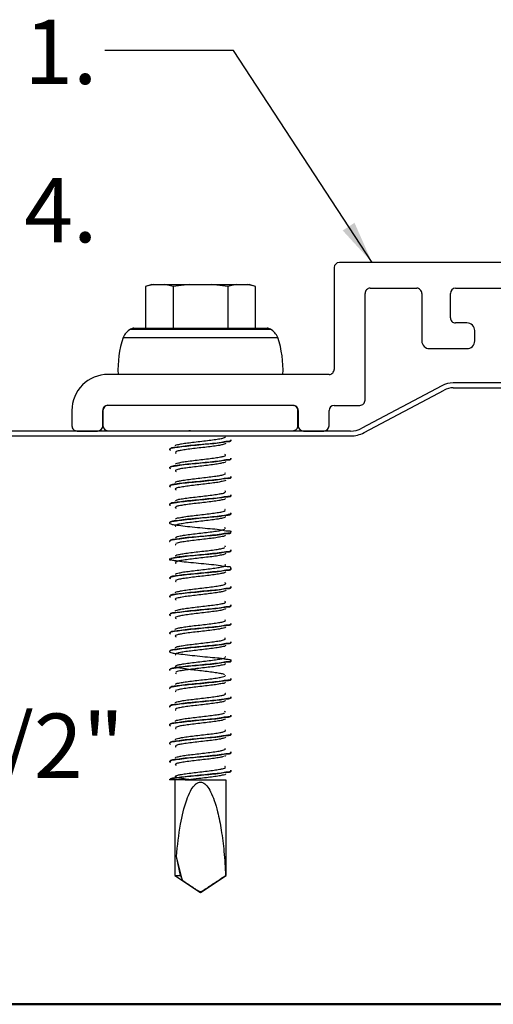
# Model space of a CAD drawing. Units: inches. Extents: x 0.6 to 16.9, y 0.6 to 11.8.
# Drawn here: x 8.1 to 9.4, y 0.6 to 3.5 of the extents above; entities that cross this region are included whole.
import ezdxf

# ---------------------------------------------------------------- set-up
doc = ezdxf.new("R2010")
doc.units = ezdxf.units.IN
doc.header["$LTSCALE"] = 1.5
doc.header["$MEASUREMENT"] = 0
doc.styles.add('SLDTEXTSTYLE0', font='TXT', dxfattribs={"width": 0.75})
doc.dimstyles.new('SLDDIMSTYLE6', dxfattribs={"dimtxt": 0.18, "dimasz": 0.125, "dimexe": 0, "dimexo": 0.0625, "dimgap": 0, "dimtad": 0, "dimtih": 1, "dimtoh": 1, "dimdec": 0, "dimrnd": 1e-09, "dimzin": 0, "dimdsep": 46, "dimtxsty": 'Standard', "dimsah": 1, "dimcen": 0.09, "dimadec": 0, "dimazin": 0, "dimtfac": 0.125, "dimtdec": 0, "dimtofl": 0, "dimtmove": 0, "dimatfit": 3, "dimfxl": 0, "dimfrac": 2, "dimtolj": 1, "dimtzin": 0, "dimarcsym": 0})

# ---------------------------------------------------------------- blocks, each defined once
blk = doc.blocks.new('SW_NOTE_0')
at = {"color": 0, "linetype": 'Continuous', "lineweight": 0, "insert": (0.2812, -0.0049), "char_height": 0.1875, "attachment_point": 1, "style": 'SLDTEXTSTYLE0'}
blk.add_mtext('Metal to Wood:1/4-14 Type 17 AB Milled Point 1-1/2" to 2-1/2"', dxfattribs=at)

msp = doc.modelspace()

# ---------------------------------------------------------------- linework, layer by layer
at = {"color": 7, "linetype": 'Continuous', "lineweight": 25}
for p, q in [((8.9792, 2.7394), (8.9792, 2.4428)), ((10.1857, 2.7543), (8.9942, 2.7544)), ((8.4468, 2.6904), (8.429, 2.6843)), ((8.4531, 2.6904), (8.429, 2.6843)), ((8.429, 2.6843), (8.429, 2.5629)), ((8.4531, 2.6904), (8.4851, 2.6904)), ((8.5091, 2.6843), (8.4851, 2.6904)), ((8.5572, 2.6904), (8.5091, 2.6843)), ((8.5091, 2.6843), (8.5091, 2.5629)), ((8.5572, 2.6904), (8.6212, 2.6904)), ((8.6693, 2.6843), (8.6212, 2.6904)), ((8.6934, 2.6903), (8.6693, 2.6843)), ((8.6693, 2.6843), (8.6693, 2.5628)), ((8.6934, 2.6903), (8.7254, 2.6903)), ((8.7495, 2.6843), (8.7254, 2.6903)), ((8.7254, 2.6903), (8.7316, 2.6903)), ((8.7495, 2.6843), (8.7316, 2.6903)), ((8.7494, 2.5628), (8.7495, 2.6843)), ((9.0842, 2.6794), (9.2198, 2.6794)), ((9.3331, 2.6794), (9.8468, 2.6794)), ((9.0692, 2.3528), (9.0692, 2.6644)), ((9.2348, 2.6644), (9.2348, 2.5257)), ((9.3181, 2.5932), (9.3181, 2.6644)), ((9.3665, 2.5782), (9.3331, 2.5782)), ((8.3635, 2.5359), (8.5892, 2.5359)), ((8.5892, 2.5359), (8.815, 2.5358)), ((9.389, 2.5257), (9.389, 2.5557)), ((9.2573, 2.5032), (9.3662, 2.5032)), ((8.9642, 2.4278), (8.3192, 2.4279)), ((9.2932, 2.3951), (9.0598, 2.2709)), ((9.8537, 2.4033), (9.3263, 2.4033)), ((9.3263, 2.3891), (9.8537, 2.3891)), ((9.0665, 2.2584), (9.2999, 2.3825)), ((8.8591, 2.3372), (8.3191, 2.3374)), ((8.3192, 2.3379), (8.8592, 2.3378)), ((8.4223, 2.3379), (8.4223, 2.3374)), ((8.756, 2.3372), (8.756, 2.3378)), ((8.9792, 2.3378), (9.0542, 2.3378)), ((8.2142, 2.3229), (8.2142, 2.2779)), ((8.3042, 2.2779), (8.3042, 2.3229)), ((8.3048, 2.3232), (8.3048, 2.2782)), ((8.8733, 2.278), (8.8733, 2.323)), ((8.8742, 2.3228), (8.8742, 2.2778)), ((8.9642, 2.2778), (8.9642, 2.3228)), ((9.0267, 2.2627), (7.6855, 2.2626)), ((7.6855, 2.2484), (9.0267, 2.2484)), ((8.2292, 2.2629), (8.2892, 2.2629)), ((8.3191, 2.2639), (8.8591, 2.2637)), ((8.4992, 2.2638), (8.4992, 2.2627)), ((8.8892, 2.2628), (8.9492, 2.2628)), ((8.6791, 2.2355), (8.6791, 2.2374)), ((8.4991, 2.2109), (8.4991, 2.2089)), ((8.6791, 2.1818), (8.6791, 2.1839)), ((8.4991, 2.1571), (8.4991, 2.1555)), ((8.662, 2.1392), (8.6611, 2.1409)), ((8.6791, 2.1283), (8.6791, 2.1305)), ((8.4991, 2.1034), (8.4991, 2.1017)), ((8.6791, 2.0749), (8.6791, 2.0769)), ((8.4991, 2.05), (8.4991, 2.0479)), ((8.6778, 2.0231), (8.6775, 2.0244)), ((8.6791, 2.0214), (8.6791, 2.0231)), ((8.4991, 1.9966), (8.4991, 1.9945)), ((8.6791, 1.9676), (8.6791, 1.9695)), ((8.4991, 1.943), (8.4991, 1.941)), ((8.6791, 1.914), (8.6791, 1.9161)), ((8.4991, 1.8893), (8.4991, 1.8875)), ((8.6791, 1.8604), (8.6791, 1.8626)), ((8.4991, 1.8356), (8.4991, 1.8339)), ((8.4991, 1.7821), (8.4991, 1.7801)), ((8.6791, 1.8069), (8.6791, 1.8091)), ((8.6791, 1.7534), (8.6791, 1.7554)), ((8.499, 1.7287), (8.499, 1.7265)), ((8.679, 1.6998), (8.679, 1.7018)), ((8.499, 1.6752), (8.499, 1.673)), ((8.679, 1.6461), (8.679, 1.6482)), ((8.499, 1.6216), (8.499, 1.6197)), ((8.679, 1.5925), (8.679, 1.5947)), ((8.499, 1.5677), (8.499, 1.5661)), ((8.6619, 1.5499), (8.6623, 1.5507)), ((8.679, 1.5391), (8.679, 1.5412)), ((8.499, 1.5141), (8.499, 1.5123)), ((8.679, 1.4857), (8.679, 1.4875)), ((8.499, 1.4608), (8.499, 1.4586)), ((8.679, 1.432), (8.679, 1.4337)), ((8.499, 1.4074), (8.499, 1.4052)), ((8.679, 1.3784), (8.679, 1.3803)), ((8.499, 1.3537), (8.499, 1.3517)), ((8.679, 1.3247), (8.679, 1.3267)), ((8.499, 1.3), (8.499, 1.2983)), ((8.679, 1.2711), (8.679, 1.2733)), ((8.4998, 1.2451), (8.499, 1.2463)), ((8.514, 1.2451), (8.5139, 0.9661)), ((8.5445, 1.2451), (8.5528, 1.2451)), ((8.5528, 1.2451), (8.5636, 1.2451)), ((8.6639, 0.9661), (8.664, 1.2451)), ((8.5312, 0.9661), (8.5189, 1.0221)), ((8.5366, 0.952), (8.5189, 1.0221)), ((8.5139, 0.9661), (8.5889, 0.9166)), ((8.5312, 0.9661), (8.5366, 0.952)), ((8.5889, 0.9166), (8.6639, 0.9661))]:
    msp.add_line(p, q, dxfattribs=at)
at = {"color": 7, "linetype": 'Continuous', "lineweight": 50}
msp.add_line((0.5906, 0.5906), (16.9418, 0.5906), dxfattribs=at)
at = {"color": 7, "linetype": 'Continuous', "lineweight": 25, "flags": 128}
for points in [[(8.4468, 2.6904), (8.4472, 2.6904), (8.4484, 2.6904), (8.4504, 2.6904), (8.4531, 2.6904)], [(8.4851, 2.6904), (8.4926, 2.6904), (8.5006, 2.6904), (8.5091, 2.6904), (8.518, 2.6904), (8.5274, 2.6904), (8.5371, 2.6904), (8.547, 2.6904), (8.5572, 2.6904)], [(8.6212, 2.6904), (8.6314, 2.6904), (8.6414, 2.6904), (8.6511, 2.6904), (8.6604, 2.6904), (8.6694, 2.6903), (8.6779, 2.6903), (8.6859, 2.6903), (8.6934, 2.6903)], [(8.3951, 2.5629), (8.3954, 2.5629), (8.4032, 2.5629), (8.4211, 2.5629), (8.448, 2.5629), (8.4825, 2.5629), (8.5228, 2.5629), (8.5667, 2.5629), (8.6117, 2.5629), (8.6556, 2.5629), (8.6959, 2.5628), (8.7304, 2.5628), (8.7573, 2.5628), (8.7752, 2.5628), (8.783, 2.5628), (8.7833, 2.5628)], [(8.5577, 1.2451), (8.5341, 1.2451), (8.515, 1.2451), (8.5023, 1.2451), (8.4998, 1.2451)], [(8.5542, 1.2451), (8.5729, 1.2451), (8.5927, 1.2451), (8.6123, 1.2451), (8.6302, 1.2451), (8.6452, 1.2451), (8.6563, 1.2451), (8.6626, 1.2451), (8.6634, 1.2451)], [(8.5139, 0.9661), (8.5139, 0.9661), (8.5146, 0.9661), (8.5162, 0.9661), (8.5187, 0.9661), (8.5221, 0.9661), (8.5263, 0.9661), (8.5312, 0.9661)], [(8.6625, 0.9661), (8.6638, 0.9661), (8.6639, 0.9661)]]:
    msp.add_lwpolyline(points, dxfattribs=at)
at = {"color": 8, "linetype": 'Continuous', "lineweight": 25, "flags": 128}
msp.add_lwpolyline([(8.3855, 2.5602), (8.3868, 2.5602), (8.3977, 2.5602), (8.419, 2.5602), (8.4494, 2.5602), (8.4873, 2.5602), (8.5308, 2.5602), (8.5774, 2.5602), (8.6246, 2.5602), (8.6699, 2.5602), (8.7109, 2.5602), (8.7453, 2.5602), (8.7713, 2.5602), (8.7875, 2.5602), (8.793, 2.5602)], dxfattribs=at)
at = {"color": 7, "linetype": 'Continuous', "lineweight": 25}
for centre, radius, start, end in [((8.9942, 2.7394), 0.015, 89.9967, 179.9891), ((9.0842, 2.6644), 0.015, 89.9941, 179.9943), ((9.2198, 2.6644), 0.015, 359.9885, 89.9946), ((9.3331, 2.6644), 0.015, 89.9949, 179.9884), ((9.3331, 2.5932), 0.015, 179.9884, 269.9888), ((8.4143, 2.512), 0.0562, 120.9134, 154.8481), ((8.3951, 2.5442), 0.0187, 89.9883, 120.9139), ((8.7833, 2.5441), 0.0188, 59.0647, 89.9879), ((8.7641, 2.512), 0.0562, 25.1291, 59.0636), ((9.3665, 2.5557), 0.0225, 359.9886, 89.9889), ((8.6568, 2.4411), 0.3083, 162.0946, 182.459), ((8.5216, 2.4412), 0.3083, 357.5183, 17.8828), ((9.2573, 2.5257), 0.0225, 179.9888, 269.9885), ((9.3665, 2.5257), 0.0225, 269.275, 359.9886), ((8.9642, 2.4428), 0.015, 269.9884, 359.989), ((8.3192, 2.3229), 0.105, 89.9886, 179.9887), ((9.3263, 2.3328), 0.0705, 90, 118.0001), ((9.3263, 2.3328), 0.0562, 89.9999, 118), ((8.3192, 2.3229), 0.015, 89.9877, 179.9898), ((8.3191, 2.3232), 0.0143, 89.9777, 179.9771), ((8.8591, 2.323), 0.0142, 359.9772, 89.9776), ((8.8592, 2.3228), 0.015, 359.9884, 89.9888), ((8.9792, 2.3228), 0.015, 89.9887, 179.9883), ((9.0542, 2.3528), 0.015, 269.9889, 359.9942), ((8.2292, 2.2779), 0.015, 179.9877, 269.9895), ((8.2892, 2.2779), 0.015, 269.9891, 359.9883), ((8.3191, 2.2782), 0.0143, 179.978, 269.9769), ((8.8591, 2.278), 0.0142, 269.9769, 359.9778), ((8.8892, 2.2778), 0.015, 179.9891, 269.9881), ((8.9492, 2.2778), 0.015, 269.9887, 359.9883), ((9.0267, 2.3332), 0.0705, 269.9999, 298.0001), ((9.0267, 2.3332), 0.0848, 270, 297.9999)]:
    msp.add_arc(centre, radius, start, end, dxfattribs=at)
for points, knots in [([(8.5164, 2.2196), (8.5163, 2.2199), (8.5153, 2.2224), (8.5259, 2.2232), (8.5349, 2.2263), (8.5525, 2.2284), (8.5717, 2.2309), (8.5931, 2.2333), (8.6141, 2.2359), (8.6326, 2.2381), (8.6482, 2.241), (8.6565, 2.242), (8.6637, 2.246), (8.661, 2.2475), (8.6599, 2.2482)], [0, 0, 0, 0, 0.006613, 0.050156, 0.130469, 0.240768, 0.373478, 0.517422, 0.658912, 0.786291, 0.887971, 0.952979, 0.979444, 1, 1, 1, 1]), ([(8.5596, 2.2638), (8.5567, 2.2635), (8.5537, 2.2632), (8.5507, 2.2627), (8.5506, 2.2627)], [0, 0, 0, 0, 0.959338, 1, 1, 1, 1]), ([(8.6779, 2.2355), (8.6778, 2.235), (8.6771, 2.2307), (8.6622, 2.2317), (8.6461, 2.2269), (8.6197, 2.2255), (8.5915, 2.2227), (8.5624, 2.2196), (8.5369, 2.217), (8.5161, 2.2138), (8.5054, 2.2135), (8.4978, 2.2088), (8.5005, 2.2075), (8.5018, 2.2068)], [0, 0, 0, 0, 0.008509, 0.068034, 0.174179, 0.315552, 0.476211, 0.63833, 0.784048, 0.8963, 0.963192, 0.981849, 1, 1, 1, 1]), ([(8.5013, 2.2123), (8.5018, 2.2126), (8.506, 2.2154), (8.519, 2.2155), (8.5393, 2.2194), (8.5658, 2.2221), (8.5951, 2.2245), (8.6229, 2.2272), (8.6492, 2.2292), (8.6628, 2.2342), (8.6791, 2.2332), (8.678, 2.237), (8.6779, 2.2374)], [0, 0, 0, 0, 0.009134, 0.084188, 0.204959, 0.358265, 0.526957, 0.691368, 0.833606, 0.938128, 0.993139, 1, 1, 1, 1]), ([(8.6622, 2.2272), (8.6623, 2.2271), (8.6636, 2.2256), (8.6546, 2.2233), (8.6472, 2.2213), (8.6305, 2.2188), (8.6118, 2.2164), (8.5904, 2.214), (8.5692, 2.2115), (8.5497, 2.2092), (8.5341, 2.2065), (8.5229, 2.2048), (8.5178, 2.2021), (8.5161, 2.2011)], [0, 0, 0, 0, 0.003824, 0.037228, 0.107719, 0.21438, 0.347836, 0.494786, 0.642093, 0.776615, 0.885122, 0.960629, 1, 1, 1, 1]), ([(8.5012, 2.1584), (8.5017, 2.1587), (8.506, 2.1615), (8.5189, 2.1623), (8.5393, 2.1662), (8.5659, 2.1682), (8.5951, 2.1707), (8.6228, 2.1738), (8.6491, 2.1761), (8.6629, 2.1804), (8.679, 2.1796), (8.678, 2.1835), (8.6779, 2.1839)], [0, 0, 0, 0, 0.00974, 0.084994, 0.205786, 0.359047, 0.526935, 0.691101, 0.833422, 0.937594, 0.99244, 1, 1, 1, 1]), ([(8.5166, 2.1658), (8.5165, 2.1661), (8.5154, 2.1683), (8.525, 2.1696), (8.5333, 2.1724), (8.5502, 2.1746), (8.5691, 2.177), (8.5904, 2.1795), (8.6117, 2.182), (8.6305, 2.1843), (8.6467, 2.1868), (8.6551, 2.1887), (8.6638, 2.1915), (8.6614, 2.1937), (8.6606, 2.1945)], [0, 0, 0, 0, 0.0060572, 0.044651, 0.1186489, 0.2249713, 0.3567337, 0.5009565, 0.6448138, 0.7754834, 0.8799622, 0.9490051, 0.9817221, 1, 1, 1, 1]), ([(8.5165, 2.2003), (8.5166, 2.1996), (8.5167, 2.1986), (8.5176, 2.1984), (8.5178, 2.1984)], [0, 0, 0, 0, 0.730386, 1, 1, 1, 1]), ([(8.6779, 2.1818), (8.6778, 2.1813), (8.6771, 2.177), (8.6621, 2.1784), (8.6461, 2.1734), (8.6198, 2.1716), (8.5915, 2.1689), (8.5624, 2.1662), (8.5369, 2.1637), (8.516, 2.1598), (8.5056, 2.1596), (8.4978, 2.1554), (8.5005, 2.1542), (8.5018, 2.1535)], [0, 0, 0, 0, 0.008485, 0.06784, 0.174015, 0.315697, 0.476892, 0.639294, 0.784918, 0.89764, 0.964517, 0.982123, 1, 1, 1, 1]), ([(8.6622, 2.1737), (8.6623, 2.1734), (8.6636, 2.1713), (8.6535, 2.1699), (8.6453, 2.1672), (8.6281, 2.165), (8.6092, 2.1625), (8.5878, 2.1601), (8.5666, 2.1576), (8.5478, 2.1553), (8.5316, 2.1527), (8.523, 2.151), (8.5146, 2.1478), (8.5172, 2.1456), (8.5182, 2.1447)], [0, 0, 0, 0, 0.005964, 0.04489, 0.119748, 0.226329, 0.358439, 0.501983, 0.644334, 0.773746, 0.878522, 0.947218, 0.978511, 1, 1, 1, 1]), ([(8.6779, 2.1283), (8.6778, 2.1277), (8.6772, 2.1233), (8.6621, 2.1248), (8.6461, 2.1201), (8.6198, 2.1181), (8.5915, 2.115), (8.5624, 2.1125), (8.5369, 2.1103), (8.5159, 2.1065), (8.5058, 2.1057), (8.4978, 2.1017), (8.5004, 2.1006), (8.5017, 2.1001)], [0, 0, 0, 0, 0.009391, 0.068701, 0.174775, 0.316298, 0.47765, 0.640366, 0.786035, 0.898673, 0.966059, 0.983492, 1, 1, 1, 1]), ([(8.5016, 2.1051), (8.502, 2.1054), (8.506, 2.1083), (8.519, 2.109), (8.5393, 2.1123), (8.5659, 2.1144), (8.5951, 2.1174), (8.6229, 2.1206), (8.6492, 2.1224), (8.663, 2.1266), (8.679, 2.1262), (8.678, 2.13), (8.6779, 2.1305)], [0, 0, 0, 0, 0.007521, 0.083222, 0.204386, 0.357551, 0.525875, 0.690671, 0.833242, 0.937277, 0.992476, 1, 1, 1, 1]), ([(8.5166, 2.1124), (8.5165, 2.1125), (8.5152, 2.1139), (8.524, 2.1164), (8.5313, 2.1183), (8.5481, 2.1208), (8.5666, 2.1231), (8.5878, 2.1256), (8.609, 2.1281), (8.6284, 2.1304), (8.6441, 2.133), (8.6554, 2.1347), (8.6606, 2.1374), (8.6624, 2.1384)], [0, 0, 0, 0, 0.0029406, 0.0350637, 0.1055485, 0.2129996, 0.3456265, 0.4915004, 0.6386349, 0.7741169, 0.8834061, 0.9601333, 1, 1, 1, 1]), ([(8.6621, 2.1199), (8.6622, 2.1196), (8.6632, 2.1171), (8.6524, 2.1163), (8.6434, 2.1132), (8.6257, 2.1112), (8.6064, 2.1086), (8.5849, 2.1062), (8.564, 2.1037), (8.5455, 2.1015), (8.53, 2.0985), (8.5216, 2.0977), (8.5141, 2.0934), (8.5171, 2.0919), (8.5184, 2.0913)], [0, 0, 0, 0, 0.006552, 0.050048, 0.130711, 0.241299, 0.37373, 0.518287, 0.658508, 0.783687, 0.884234, 0.95082, 0.977451, 1, 1, 1, 1]), ([(8.6779, 2.0749), (8.6778, 2.0743), (8.6772, 2.0699), (8.6622, 2.0708), (8.6461, 2.0666), (8.6198, 2.0649), (8.5916, 2.0616), (8.5624, 2.0587), (8.5369, 2.0566), (8.5159, 2.0531), (8.5056, 2.0524), (8.4978, 2.0479), (8.5005, 2.0467), (8.5018, 2.0462)], [0, 0, 0, 0, 0.009467, 0.069041, 0.174944, 0.316085, 0.476816, 0.639413, 0.785013, 0.897373, 0.964744, 0.983015, 1, 1, 1, 1]), ([(8.5013, 2.0516), (8.5018, 2.0519), (8.5058, 2.0551), (8.5191, 2.0551), (8.5393, 2.0587), (8.5659, 2.0611), (8.5951, 2.0641), (8.6229, 2.0669), (8.6493, 2.0686), (8.6629, 2.0731), (8.6791, 2.0727), (8.678, 2.0765), (8.6778, 2.0769)], [0, 0, 0, 0, 0.009553, 0.084976, 0.205753, 0.358843, 0.527241, 0.691957, 0.834023, 0.938028, 0.993305, 1, 1, 1, 1]), ([(8.5159, 2.0589), (8.5169, 2.0598), (8.5205, 2.0631), (8.5309, 2.0641), (8.5454, 2.067), (8.5641, 2.0692), (8.585, 2.0717), (8.6062, 2.0742), (8.626, 2.0765), (8.6423, 2.0792), (8.6543, 2.0809), (8.6601, 2.0836), (8.6622, 2.0845)], [0, 0, 0, 0, 0.02748, 0.096102, 0.199671, 0.328595, 0.473007, 0.621895, 0.758315, 0.872228, 0.955283, 1, 1, 1, 1]), ([(8.6618, 2.0855), (8.6618, 2.0861), (8.6617, 2.0871), (8.6608, 2.0873), (8.6606, 2.0873)], [0, 0, 0, 0, 0.68338, 1, 1, 1, 1]), ([(8.6616, 2.0664), (8.6616, 2.0659), (8.6619, 2.063), (8.6517, 2.0625), (8.6414, 2.0593), (8.6234, 2.0573), (8.6035, 2.0547), (8.582, 2.0523), (8.5613, 2.0498), (8.5433, 2.0477), (8.5286, 2.0445), (8.5205, 2.0439), (8.5139, 2.0393), (8.5169, 2.0382), (8.5183, 2.0377)], [0, 0, 0, 0, 0.0082, 0.053631, 0.138771, 0.25449, 0.389901, 0.533974, 0.674358, 0.796233, 0.891617, 0.953538, 0.978056, 1, 1, 1, 1]), ([(8.6778, 2.0214), (8.6778, 2.0209), (8.677, 2.0166), (8.6622, 2.0174), (8.6461, 2.0126), (8.6198, 2.0113), (8.5915, 2.0084), (8.5625, 2.0053), (8.5369, 2.0028), (8.5162, 1.9995), (8.5052, 1.999), (8.4975, 1.9942), (8.5068, 1.9898), (8.5178, 1.9892), (8.5397, 1.9858), (8.5657, 1.9832), (8.595, 1.9803), (8.6228, 1.9776), (8.6492, 1.9759), (8.6628, 1.9711), (8.6791, 1.9718), (8.6779, 1.968), (8.6778, 1.9676)], [0, 0, 0, 0, 0.004267, 0.034573, 0.088583, 0.160455, 0.242189, 0.324698, 0.398906, 0.456097, 0.490253, 0.499707, 0.511693, 0.548798, 0.608342, 0.683848, 0.766937, 0.848117, 0.918187, 0.969559, 0.996798, 1, 1, 1, 1]), ([(8.5014, 1.9982), (8.5018, 1.9984), (8.506, 2.0013), (8.519, 2.0014), (8.5393, 2.0053), (8.5659, 2.0078), (8.5949, 2.0104), (8.6234, 2.0128), (8.6478, 2.0157), (8.6658, 2.0182), (8.675, 2.021), (8.6781, 2.0219)], [0, 0, 0, 0, 0.008471, 0.084277, 0.206077, 0.360578, 0.53052, 0.696242, 0.839526, 0.944702, 1, 1, 1, 1]), ([(8.6617, 2.013), (8.6614, 2.0124), (8.6602, 2.0093), (8.651, 2.0086), (8.6392, 2.0054), (8.6212, 2.0035), (8.6009, 2.0009), (8.5794, 1.9985), (8.5587, 1.9959), (8.5411, 1.9939), (8.5273, 1.9906), (8.5197, 1.9901), (8.5145, 1.9855), (8.5167, 1.9848), (8.5176, 1.9845)], [0, 0, 0, 0, 0.013154, 0.063703, 0.15095, 0.27039, 0.409662, 0.555857, 0.696043, 0.816821, 0.907555, 0.963836, 0.985418, 1, 1, 1, 1]), ([(8.5159, 2.0053), (8.5167, 2.0061), (8.5196, 2.0093), (8.5295, 2.0101), (8.5431, 2.0131), (8.5614, 2.0153), (8.5821, 2.0178), (8.6034, 2.0203), (8.6235, 2.0227), (8.6405, 2.0253), (8.6531, 2.027), (8.6593, 2.0297), (8.6614, 2.0306)], [0, 0, 0, 0, 0.022327, 0.086382, 0.185067, 0.311149, 0.456358, 0.605384, 0.745446, 0.865107, 0.953093, 1, 1, 1, 1]), ([(8.6614, 2.0319), (8.6615, 2.0324), (8.6617, 2.0334), (8.6607, 2.0336), (8.6602, 2.0337)], [0, 0, 0, 0, 0.496175, 1, 1, 1, 1]), ([(8.6775, 1.9663), (8.6775, 1.9663), (8.6766, 1.9626), (8.6619, 1.9645), (8.6462, 1.9589), (8.6197, 1.9574), (8.5915, 1.9547), (8.5623, 1.952), (8.5369, 1.9492), (8.5159, 1.9457), (8.5057, 1.9454), (8.4979, 1.9412), (8.5001, 1.9401), (8.501, 1.9396)], [0, 0, 0, 0, 0.000957, 0.061093, 0.168569, 0.312068, 0.474929, 0.639197, 0.786649, 0.900714, 0.968449, 0.986824, 1, 1, 1, 1]), ([(8.5014, 1.9444), (8.5018, 1.9447), (8.506, 1.9474), (8.5189, 1.948), (8.5393, 1.9519), (8.5659, 1.954), (8.5951, 1.9564), (8.6228, 1.9595), (8.6491, 1.9618), (8.6629, 1.9661), (8.679, 1.9651), (8.678, 1.969), (8.6778, 1.9695)], [0, 0, 0, 0, 0.008427, 0.083794, 0.204783, 0.358271, 0.526472, 0.690885, 0.833361, 0.937665, 0.992325, 1, 1, 1, 1]), ([(8.5162, 1.9516), (8.5167, 1.9524), (8.5189, 1.9555), (8.5282, 1.9562), (8.5409, 1.9593), (8.5589, 1.9614), (8.5794, 1.964), (8.6009, 1.9664), (8.6213, 1.9688), (8.6386, 1.9713), (8.6516, 1.9733), (8.6582, 1.9758), (8.6606, 1.9767)], [0, 0, 0, 0, 0.017392, 0.075628, 0.169493, 0.294381, 0.439279, 0.590355, 0.734253, 0.857651, 0.947779, 1, 1, 1, 1]), ([(8.6622, 1.9595), (8.6617, 1.9587), (8.6593, 1.9556), (8.6499, 1.9547), (8.6369, 1.9516), (8.6189, 1.9495), (8.5983, 1.947), (8.5767, 1.9445), (8.5563, 1.9421), (8.539, 1.9396), (8.5261, 1.9377), (8.5196, 1.9352), (8.5172, 1.9343)], [0, 0, 0, 0, 0.019147, 0.078229, 0.172688, 0.297823, 0.442698, 0.59353, 0.736775, 0.858907, 0.947986, 1, 1, 1, 1]), ([(8.6615, 1.9786), (8.6616, 1.9788), (8.6622, 1.9798), (8.6608, 1.9801), (8.6597, 1.9804)], [0, 0, 0, 0, 0.254413, 1, 1, 1, 1]), ([(8.5164, 1.9325), (8.5162, 1.9322), (8.5156, 1.9314), (8.5167, 1.9312), (8.5173, 1.931)], [0, 0, 0, 0, 0.370628, 1, 1, 1, 1]), ([(8.6621, 1.925), (8.6622, 1.9251), (8.663, 1.9259), (8.6615, 1.9263), (8.6602, 1.9266)], [0, 0, 0, 0, 0.1749246, 1, 1, 1, 1]), ([(8.6778, 1.914), (8.6777, 1.9135), (8.677, 1.9092), (8.662, 1.9108), (8.646, 1.9056), (8.6197, 1.9037), (8.5914, 1.901), (8.5623, 1.8985), (8.5368, 1.8959), (8.5159, 1.892), (8.5057, 1.8917), (8.4978, 1.8876), (8.5002, 1.8864), (8.5014, 1.8859)], [0, 0, 0, 0, 0.008381, 0.067862, 0.174349, 0.31647, 0.478183, 0.640976, 0.786933, 0.899996, 0.967143, 0.984848, 1, 1, 1, 1]), ([(8.5027, 1.8916), (8.5071, 1.8927), (8.5185, 1.8956), (8.5394, 1.8979), (8.5658, 1.9003), (8.595, 1.9029), (8.6228, 1.9063), (8.6491, 1.9082), (8.663, 1.9122), (8.679, 1.9117), (8.6779, 1.9156), (8.6778, 1.9161)], [0, 0, 0, 0, 0.0761042, 0.1981477, 0.3525672, 0.5221049, 0.6879294, 0.8316927, 0.9364221, 0.9919838, 1, 1, 1, 1]), ([(8.5166, 1.898), (8.5168, 1.8986), (8.5179, 1.9017), (8.5271, 1.9023), (8.5388, 1.9055), (8.5565, 1.9075), (8.5767, 1.9101), (8.5983, 1.9125), (8.6188, 1.9149), (8.6366, 1.9174), (8.6502, 1.9195), (8.6574, 1.9219), (8.6602, 1.9228)], [0, 0, 0, 0, 0.0129513, 0.0653009, 0.1549319, 0.2778252, 0.4219559, 0.5737266, 0.7195189, 0.845469, 0.9405442, 1, 1, 1, 1]), ([(8.6627, 1.9059), (8.6618, 1.905), (8.6585, 1.9019), (8.6487, 1.9008), (8.6348, 1.8978), (8.6164, 1.8956), (8.5956, 1.8931), (8.5741, 1.8906), (8.554, 1.8883), (8.5371, 1.8857), (8.5247, 1.8839), (8.5187, 1.8813), (8.5166, 1.8803)], [0, 0, 0, 0, 0.025291, 0.089775, 0.188542, 0.31553, 0.460743, 0.609925, 0.750326, 0.869235, 0.954282, 1, 1, 1, 1]), ([(8.6775, 1.8642), (8.6775, 1.8642), (8.6768, 1.8679), (8.6617, 1.8658), (8.6461, 1.871), (8.6196, 1.8729), (8.5914, 1.876), (8.5622, 1.8786), (8.5368, 1.8809), (8.5157, 1.8846), (8.5059, 1.8853), (8.4979, 1.8892), (8.5002, 1.8902), (8.5012, 1.8906)], [0, 0, 0, 0, 0.000875, 0.061017, 0.168489, 0.311805, 0.475211, 0.639803, 0.787178, 0.901092, 0.968997, 0.986479, 1, 1, 1, 1]), ([(8.5166, 1.879), (8.5165, 1.8785), (8.5162, 1.8775), (8.5173, 1.8773), (8.5179, 1.8772)], [0, 0, 0, 0, 0.457469, 1, 1, 1, 1]), ([(8.5168, 1.8446), (8.5168, 1.845), (8.5167, 1.8478), (8.5263, 1.8484), (8.5366, 1.8516), (8.5543, 1.8536), (8.5741, 1.8562), (8.5956, 1.8586), (8.6164, 1.8611), (8.6343, 1.8633), (8.6493, 1.8664), (8.657, 1.8673), (8.664, 1.8714), (8.6615, 1.8725), (8.6604, 1.8729)], [0, 0, 0, 0, 0.008438, 0.053002, 0.135821, 0.251551, 0.388159, 0.533281, 0.67452, 0.798001, 0.894021, 0.956731, 0.982777, 1, 1, 1, 1]), ([(8.6778, 1.8604), (8.6777, 1.8598), (8.6771, 1.8554), (8.662, 1.8571), (8.646, 1.8523), (8.6197, 1.8502), (8.5914, 1.8472), (8.5622, 1.8448), (8.5368, 1.8426), (8.5158, 1.8386), (8.5058, 1.8379), (8.4978, 1.834), (8.5002, 1.8329), (8.5013, 1.8324)], [0, 0, 0, 0, 0.009201, 0.068646, 0.175017, 0.316871, 0.478722, 0.641587, 0.78744, 0.90034, 0.967902, 0.985272, 1, 1, 1, 1]), ([(8.5015, 1.8373), (8.5019, 1.8376), (8.5059, 1.8405), (8.519, 1.8412), (8.5393, 1.8444), (8.5659, 1.8465), (8.595, 1.8495), (8.6228, 1.8528), (8.6491, 1.8545), (8.663, 1.8585), (8.679, 1.8582), (8.6779, 1.8621), (8.6778, 1.8626)], [0, 0, 0, 0, 0.00794, 0.0835446, 0.2045813, 0.3576131, 0.5257976, 0.6905589, 0.8329926, 0.9368983, 0.9923046, 1, 1, 1, 1]), ([(8.6629, 1.8521), (8.6629, 1.8521), (8.6641, 1.8512), (8.6551, 1.848), (8.6486, 1.8469), (8.632, 1.844), (8.6139, 1.8417), (8.5929, 1.8393), (8.5718, 1.8368), (8.5519, 1.8344), (8.5354, 1.8317), (8.5234, 1.8302), (8.5179, 1.8274), (8.5161, 1.8265)], [0, 0, 0, 0, 0.000274, 0.030019, 0.100397, 0.204566, 0.333335, 0.477104, 0.623838, 0.761116, 0.876891, 0.959295, 1, 1, 1, 1]), ([(8.5166, 1.791), (8.5165, 1.7914), (8.5154, 1.7937), (8.5257, 1.7949), (8.5346, 1.7976), (8.5524, 1.7998), (8.5717, 1.8023), (8.593, 1.8048), (8.6138, 1.8072), (8.6321, 1.8095), (8.6478, 1.8124), (8.6561, 1.8135), (8.6643, 1.8174), (8.6613, 1.819), (8.66, 1.8197)], [0, 0, 0, 0, 0.0063728, 0.0460171, 0.126185, 0.238729, 0.3721536, 0.5147872, 0.6545708, 0.7797713, 0.8810343, 0.9494195, 0.9782917, 1, 1, 1, 1]), ([(8.5165, 1.8255), (8.5165, 1.8249), (8.5167, 1.8239), (8.5175, 1.8237), (8.5178, 1.8236)], [0, 0, 0, 0, 0.697351, 1, 1, 1, 1]), ([(8.6778, 1.8069), (8.6777, 1.8063), (8.6771, 1.8019), (8.662, 1.8031), (8.6459, 1.7988), (8.6197, 1.7969), (8.5915, 1.7936), (8.5623, 1.791), (8.5368, 1.789), (8.5157, 1.7854), (8.5058, 1.7844), (8.4978, 1.7802), (8.5003, 1.7792), (8.5014, 1.7787)], [0, 0, 0, 0, 0.009393, 0.069052, 0.175294, 0.316951, 0.478299, 0.641456, 0.787131, 0.899734, 0.967452, 0.985295, 1, 1, 1, 1]), ([(8.5015, 1.7839), (8.5019, 1.7842), (8.5059, 1.7872), (8.5191, 1.7873), (8.5393, 1.7906), (8.5659, 1.793), (8.595, 1.7963), (8.6228, 1.7991), (8.6492, 1.8006), (8.6629, 1.805), (8.679, 1.8048), (8.6779, 1.8086), (8.6778, 1.8091)], [0, 0, 0, 0, 0.007502, 0.083101, 0.203933, 0.357137, 0.525656, 0.690875, 0.833099, 0.937327, 0.993036, 1, 1, 1, 1]), ([(8.6623, 1.7985), (8.6625, 1.7984), (8.6638, 1.7971), (8.6544, 1.7945), (8.6471, 1.7928), (8.6299, 1.7902), (8.6113, 1.7879), (8.5902, 1.7854), (8.569, 1.783), (8.55, 1.7804), (8.533, 1.7782), (8.524, 1.7756), (8.514, 1.7739), (8.5165, 1.7703), (8.5176, 1.77), (8.5177, 1.7699)], [0, 0, 0, 0, 0.002805, 0.03464, 0.107054, 0.213104, 0.342197, 0.483484, 0.625418, 0.755551, 0.863856, 0.940657, 0.977615, 0.998453, 1, 1, 1, 1]), ([(8.6778, 1.7534), (8.6777, 1.7528), (8.6771, 1.7484), (8.6621, 1.7494), (8.6459, 1.745), (8.6196, 1.7434), (8.5914, 1.7403), (8.5623, 1.7372), (8.5368, 1.7352), (8.5159, 1.7318), (8.5053, 1.7312), (8.4976, 1.7264), (8.5005, 1.7252), (8.502, 1.7246)], [0, 0, 0, 0, 0.00897, 0.0684725, 0.1744202, 0.3154444, 0.4759471, 0.6381335, 0.7835527, 0.8955097, 0.9626761, 0.9813318, 1, 1, 1, 1]), ([(8.501, 1.7301), (8.5016, 1.7304), (8.5057, 1.7335), (8.519, 1.7334), (8.5392, 1.7371), (8.5658, 1.7398), (8.5949, 1.7426), (8.6228, 1.7452), (8.6491, 1.747), (8.6627, 1.7519), (8.679, 1.7512), (8.6779, 1.755), (8.6778, 1.7554)], [0, 0, 0, 0, 0.010796, 0.08573, 0.206214, 0.359011, 0.527468, 0.691708, 0.833659, 0.937881, 0.993174, 1, 1, 1, 1]), ([(8.5162, 1.7376), (8.516, 1.7377), (8.5146, 1.7394), (8.525, 1.7413), (8.5328, 1.7436), (8.5503, 1.746), (8.569, 1.7485), (8.5902, 1.7509), (8.6112, 1.7534), (8.63, 1.7557), (8.6465, 1.7584), (8.655, 1.7599), (8.6639, 1.7631), (8.6614, 1.7651), (8.6604, 1.7658)], [0, 0, 0, 0, 0.004241, 0.041171, 0.118136, 0.226752, 0.357259, 0.499541, 0.641157, 0.770544, 0.876812, 0.949332, 0.981188, 1, 1, 1, 1]), ([(8.6574, 1.7418), (8.6536, 1.7408), (8.6444, 1.7386), (8.6282, 1.7365), (8.6087, 1.7339), (8.5875, 1.7315), (8.5664, 1.7291), (8.5478, 1.7267), (8.5316, 1.7242), (8.5231, 1.722), (8.5136, 1.7196), (8.5168, 1.7164), (8.518, 1.716), (8.5181, 1.716)], [0, 0, 0, 0, 0.078257, 0.192054, 0.329264, 0.477595, 0.624699, 0.756932, 0.863867, 0.938155, 0.973889, 0.997976, 1, 1, 1, 1]), ([(8.6619, 1.745), (8.6621, 1.7448), (8.6629, 1.7436), (8.6611, 1.7432), (8.6597, 1.743)], [0, 0, 0, 0, 0.219089, 1, 1, 1, 1]), ([(8.6778, 1.6998), (8.6777, 1.6992), (8.677, 1.6949), (8.6621, 1.696), (8.646, 1.6912), (8.6196, 1.6897), (8.5914, 1.6868), (8.5623, 1.6838), (8.5368, 1.6814), (8.516, 1.6781), (8.5053, 1.6777), (8.4977, 1.6729), (8.5004, 1.6717), (8.5018, 1.6711)], [0, 0, 0, 0, 0.0085991, 0.068078, 0.1741728, 0.3155118, 0.4762319, 0.6384475, 0.7841358, 0.8963135, 0.9633488, 0.9820577, 1, 1, 1, 1]), ([(8.5016, 1.6768), (8.5019, 1.677), (8.5061, 1.6796), (8.5189, 1.6798), (8.5392, 1.6838), (8.5658, 1.6864), (8.595, 1.6888), (8.6228, 1.6916), (8.6491, 1.6937), (8.6627, 1.6985), (8.679, 1.6976), (8.6779, 1.7014), (8.6778, 1.7018)], [0, 0, 0, 0, 0.006849, 0.082116, 0.203152, 0.356849, 0.525716, 0.690495, 0.833064, 0.937743, 0.992849, 1, 1, 1, 1]), ([(8.5159, 1.6838), (8.5158, 1.6839), (8.5143, 1.6853), (8.5241, 1.6877), (8.5313, 1.6897), (8.5481, 1.6922), (8.5664, 1.6946), (8.5875, 1.697), (8.6086, 1.6995), (8.6282, 1.7018), (8.6441, 1.7045), (8.6555, 1.706), (8.6605, 1.7089), (8.6621, 1.7098)], [0, 0, 0, 0, 0.003454, 0.03872, 0.111913, 0.217247, 0.347512, 0.492388, 0.638422, 0.773525, 0.88566, 0.962877, 1, 1, 1, 1]), ([(8.6617, 1.7106), (8.6616, 1.7113), (8.6614, 1.7122), (8.6607, 1.7124), (8.6607, 1.7124)], [0, 0, 0, 0, 0.947017, 1, 1, 1, 1]), ([(8.6618, 1.6915), (8.6619, 1.6911), (8.6625, 1.6885), (8.6528, 1.6877), (8.6433, 1.6846), (8.6257, 1.6826), (8.6061, 1.68), (8.5847, 1.6776), (8.5637, 1.6751), (8.5455, 1.6729), (8.53, 1.6701), (8.522, 1.6687), (8.5138, 1.6651), (8.5167, 1.6634), (8.5179, 1.6627)], [0, 0, 0, 0, 0.007259, 0.048781, 0.127662, 0.240611, 0.374997, 0.518647, 0.65941, 0.784732, 0.883105, 0.948839, 0.978587, 1, 1, 1, 1]), ([(8.6778, 1.6461), (8.6777, 1.6456), (8.677, 1.6413), (8.6621, 1.6425), (8.646, 1.6376), (8.6196, 1.636), (8.5914, 1.6333), (8.5623, 1.6304), (8.5367, 1.6278), (8.5161, 1.6243), (8.5051, 1.6241), (8.4974, 1.6194), (8.5067, 1.6148), (8.5177, 1.6141), (8.5397, 1.611), (8.5656, 1.6085), (8.5949, 1.6053), (8.6227, 1.6024), (8.6491, 1.6009), (8.6629, 1.5966), (8.6789, 1.5968), (8.6779, 1.593), (8.6777, 1.5925)], [0, 0, 0, 0, 0.004287, 0.034495, 0.088454, 0.160424, 0.242211, 0.324712, 0.398776, 0.45598, 0.489939, 0.499228, 0.511425, 0.548627, 0.608087, 0.68349, 0.766439, 0.847765, 0.917785, 0.969097, 0.996531, 1, 1, 1, 1]), ([(8.5009, 1.6227), (8.5015, 1.6231), (8.5059, 1.6258), (8.5188, 1.6265), (8.5392, 1.6304), (8.5658, 1.6326), (8.595, 1.6351), (8.6228, 1.6382), (8.6491, 1.6404), (8.6628, 1.6447), (8.6789, 1.644), (8.6779, 1.6478), (8.6778, 1.6482)], [0, 0, 0, 0, 0.0108985, 0.0859979, 0.2066035, 0.3597597, 0.5276246, 0.691695, 0.8337767, 0.9377963, 0.9925574, 1, 1, 1, 1]), ([(8.5157, 1.6302), (8.5157, 1.6302), (8.5144, 1.6312), (8.5232, 1.6342), (8.5296, 1.6356), (8.5459, 1.6384), (8.5637, 1.6406), (8.5848, 1.6431), (8.606, 1.6456), (8.6259, 1.6479), (8.6423, 1.6506), (8.6543, 1.6523), (8.6599, 1.655), (8.6618, 1.6559)], [0, 0, 0, 0, 0.000835, 0.031469, 0.099126, 0.200345, 0.329257, 0.474076, 0.621864, 0.760091, 0.876201, 0.957287, 1, 1, 1, 1]), ([(8.6619, 1.638), (8.6618, 1.6374), (8.6614, 1.6344), (8.652, 1.634), (8.6411, 1.6307), (8.6235, 1.6288), (8.6035, 1.6262), (8.5821, 1.6238), (8.5613, 1.6213), (8.5431, 1.6188), (8.529, 1.6168), (8.5214, 1.6144), (8.5185, 1.6135)], [0, 0, 0, 0, 0.010296, 0.059788, 0.146821, 0.267982, 0.410852, 0.562003, 0.708791, 0.838592, 0.937755, 1, 1, 1, 1]), ([(8.6616, 1.6571), (8.6616, 1.6576), (8.6617, 1.6586), (8.6607, 1.6588), (8.6602, 1.6589)], [0, 0, 0, 0, 0.524387, 1, 1, 1, 1]), ([(8.5159, 1.611), (8.5159, 1.611), (8.5152, 1.6104), (8.5165, 1.6099), (8.5177, 1.6095)], [0, 0, 0, 0, 0.07465, 1, 1, 1, 1]), ([(8.6774, 1.5911), (8.6774, 1.591), (8.6767, 1.5874), (8.6617, 1.5895), (8.6461, 1.5841), (8.6196, 1.5823), (8.5914, 1.5794), (8.5622, 1.5769), (8.5368, 1.5745), (8.5157, 1.5706), (8.5057, 1.5702), (8.4978, 1.5662), (8.5001, 1.5651), (8.5012, 1.5646)], [0, 0, 0, 0, 0.0007729, 0.0606912, 0.168016, 0.3112547, 0.4744458, 0.6388189, 0.7861412, 0.9001302, 0.9679876, 0.9856359, 1, 1, 1, 1]), ([(8.5014, 1.5692), (8.5018, 1.5695), (8.506, 1.5723), (8.5188, 1.5732), (8.5392, 1.5769), (8.5658, 1.5788), (8.595, 1.5815), (8.6227, 1.5847), (8.649, 1.5868), (8.6628, 1.591), (8.6789, 1.5904), (8.6779, 1.5943), (8.6778, 1.5947)], [0, 0, 0, 0, 0.0082319, 0.0837092, 0.2047794, 0.3580262, 0.5262424, 0.6907364, 0.8332834, 0.9374099, 0.9924152, 1, 1, 1, 1]), ([(8.6595, 1.5519), (8.6585, 1.5524), (8.6539, 1.5546), (8.6432, 1.556), (8.6273, 1.5587), (8.6079, 1.561), (8.5869, 1.5635), (8.5659, 1.566), (8.5471, 1.5683), (8.5311, 1.5711), (8.5224, 1.5724), (8.5143, 1.5761), (8.5208, 1.5806), (8.5289, 1.5816), (8.5433, 1.5846), (8.5613, 1.5867), (8.5821, 1.5893), (8.6034, 1.5917), (8.6236, 1.5941), (8.6405, 1.5966), (8.653, 1.5986), (8.6592, 1.6011), (8.6614, 1.602)], [0, 0, 0, 0, 0.010834, 0.0517, 0.108215, 0.175948, 0.249928, 0.323614, 0.390779, 0.445271, 0.481119, 0.496104, 0.508951, 0.539847, 0.589069, 0.653473, 0.726271, 0.80123, 0.872112, 0.932266, 0.975458, 1, 1, 1, 1]), ([(8.6621, 1.5843), (8.6618, 1.5837), (8.6604, 1.5805), (8.6509, 1.5802), (8.6389, 1.5769), (8.621, 1.5748), (8.6008, 1.5723), (8.5793, 1.5698), (8.5588, 1.5675), (8.541, 1.5649), (8.5273, 1.563), (8.5202, 1.5605), (8.5175, 1.5596)], [0, 0, 0, 0, 0.013205, 0.069052, 0.161, 0.283003, 0.427218, 0.577259, 0.720728, 0.846432, 0.943266, 1, 1, 1, 1]), ([(8.6617, 1.6035), (8.6619, 1.6039), (8.6622, 1.6046), (8.6615, 1.6048), (8.6612, 1.6049)], [0, 0, 0, 0, 0.566039, 1, 1, 1, 1]), ([(8.5164, 1.5576), (8.5162, 1.5574), (8.5155, 1.5565), (8.5169, 1.5561), (8.518, 1.5559)], [0, 0, 0, 0, 0.247635, 1, 1, 1, 1]), ([(8.6777, 1.5391), (8.6777, 1.5385), (8.6771, 1.534), (8.662, 1.5354), (8.646, 1.531), (8.6197, 1.529), (8.5915, 1.5257), (8.5623, 1.5231), (8.5368, 1.521), (8.5156, 1.5173), (8.5058, 1.5165), (8.4978, 1.5124), (8.5001, 1.5114), (8.501, 1.511)], [0, 0, 0, 0, 0.009689, 0.069258, 0.175527, 0.317347, 0.479035, 0.64238, 0.788482, 0.90141, 0.969096, 0.986934, 1, 1, 1, 1]), ([(8.5016, 1.516), (8.5019, 1.5162), (8.5059, 1.5192), (8.519, 1.5196), (8.5392, 1.5231), (8.5658, 1.5253), (8.595, 1.5283), (8.6228, 1.5313), (8.6491, 1.5331), (8.6629, 1.5372), (8.679, 1.5369), (8.6779, 1.5408), (8.6777, 1.5412)], [0, 0, 0, 0, 0.006942, 0.082688, 0.203834, 0.357214, 0.52578, 0.690789, 0.833266, 0.937341, 0.992687, 1, 1, 1, 1]), ([(8.5166, 1.5232), (8.5169, 1.5239), (8.5186, 1.5271), (8.5282, 1.5276), (8.5408, 1.5308), (8.559, 1.5328), (8.5793, 1.5354), (8.6007, 1.5378), (8.621, 1.5402), (8.6384, 1.5428), (8.6515, 1.5448), (8.6584, 1.5472), (8.661, 1.5481)], [0, 0, 0, 0, 0.0148214, 0.0714929, 0.1681903, 0.2936811, 0.436895, 0.5866747, 0.730657, 0.852477, 0.944276, 1, 1, 1, 1]), ([(8.662, 1.5307), (8.6616, 1.53), (8.6597, 1.5266), (8.6497, 1.5263), (8.6367, 1.523), (8.6184, 1.521), (8.5979, 1.5184), (8.5765, 1.516), (8.5562, 1.5136), (8.539, 1.511), (8.5259, 1.5091), (8.5191, 1.5066), (8.5166, 1.5057)], [0, 0, 0, 0, 0.016226, 0.076619, 0.17433, 0.299868, 0.443311, 0.593336, 0.733834, 0.854539, 0.946163, 1, 1, 1, 1]), ([(8.5162, 1.5041), (8.516, 1.5037), (8.5156, 1.5027), (8.5168, 1.5025), (8.5175, 1.5024)], [0, 0, 0, 0, 0.3764787, 1, 1, 1, 1]), ([(8.5164, 1.4696), (8.5165, 1.4702), (8.5171, 1.4734), (8.5272, 1.4735), (8.5386, 1.477), (8.5565, 1.4789), (8.5765, 1.4815), (8.5978, 1.4839), (8.6184, 1.4865), (8.6363, 1.4884), (8.6502, 1.492), (8.6586, 1.4919), (8.6632, 1.4969), (8.661, 1.4976), (8.6601, 1.4979)], [0, 0, 0, 0, 0.010263, 0.062457, 0.151343, 0.268457, 0.404767, 0.550298, 0.689449, 0.811229, 0.905986, 0.964496, 0.984555, 1, 1, 1, 1]), ([(8.6777, 1.4857), (8.6777, 1.4851), (8.677, 1.4807), (8.6621, 1.4814), (8.6459, 1.4773), (8.6196, 1.4757), (8.5914, 1.4725), (8.5623, 1.4693), (8.5368, 1.4673), (8.5158, 1.4639), (8.5056, 1.4633), (8.4978, 1.4587), (8.5001, 1.4577), (8.5011, 1.4572)], [0, 0, 0, 0, 0.009204, 0.06907, 0.175481, 0.316994, 0.478143, 0.641096, 0.787324, 0.899973, 0.967528, 0.986207, 1, 1, 1, 1]), ([(8.5009, 1.4621), (8.5014, 1.4625), (8.5056, 1.4657), (8.5189, 1.4658), (8.5392, 1.4694), (8.5658, 1.4719), (8.595, 1.4748), (8.6228, 1.4775), (8.6492, 1.4791), (8.6627, 1.4839), (8.679, 1.4834), (8.6779, 1.4871), (8.6777, 1.4875)], [0, 0, 0, 0, 0.011626, 0.0867699, 0.2073251, 0.360161, 0.5283433, 0.6926096, 0.8343615, 0.9382946, 0.9934965, 1, 1, 1, 1]), ([(8.6619, 1.4771), (8.6612, 1.4763), (8.6584, 1.4731), (8.6485, 1.4722), (8.6347, 1.4692), (8.616, 1.4671), (8.5951, 1.4645), (8.5737, 1.4621), (8.5538, 1.4597), (8.5371, 1.4571), (8.5247, 1.4552), (8.5185, 1.4527), (8.5162, 1.4518)], [0, 0, 0, 0, 0.021432, 0.083331, 0.184688, 0.314542, 0.460347, 0.609464, 0.748568, 0.864753, 0.950657, 1, 1, 1, 1]), ([(8.5161, 1.4504), (8.516, 1.4499), (8.5157, 1.449), (8.5167, 1.4488), (8.5171, 1.4488)], [0, 0, 0, 0, 0.503514, 1, 1, 1, 1]), ([(8.5163, 1.4159), (8.5163, 1.4164), (8.5163, 1.4194), (8.5263, 1.4197), (8.5366, 1.4231), (8.5541, 1.425), (8.5737, 1.4276), (8.5951, 1.43), (8.6159, 1.4325), (8.6344, 1.435), (8.6488, 1.437), (8.6565, 1.4394), (8.6594, 1.4403)], [0, 0, 0, 0, 0.009094, 0.059057, 0.146112, 0.263839, 0.404728, 0.555716, 0.70333, 0.834775, 0.937358, 1, 1, 1, 1]), ([(8.6617, 1.4427), (8.6618, 1.4427), (8.6625, 1.4435), (8.661, 1.444), (8.6597, 1.4445)], [0, 0, 0, 0, 0.114538, 1, 1, 1, 1]), ([(8.6777, 1.432), (8.6776, 1.4315), (8.6769, 1.4272), (8.6621, 1.4282), (8.6459, 1.4233), (8.6196, 1.4219), (8.5914, 1.4191), (8.5623, 1.4159), (8.5367, 1.4135), (8.5159, 1.4102), (8.5053, 1.4098), (8.4976, 1.4051), (8.5003, 1.4039), (8.5017, 1.4032)], [0, 0, 0, 0, 0.0083864, 0.0679797, 0.1741797, 0.3155598, 0.476274, 0.6384771, 0.7842664, 0.8965598, 0.9636337, 0.9822019, 1, 1, 1, 1]), ([(8.5017, 1.409), (8.502, 1.4092), (8.5061, 1.4119), (8.5189, 1.4121), (8.5392, 1.416), (8.5657, 1.4185), (8.5949, 1.4208), (8.6227, 1.4236), (8.6491, 1.4257), (8.6626, 1.4307), (8.6789, 1.4295), (8.6778, 1.4333), (8.6777, 1.4337)], [0, 0, 0, 0, 0.006038, 0.081485, 0.202738, 0.356633, 0.525664, 0.690579, 0.833269, 0.938098, 0.992991, 1, 1, 1, 1]), ([(8.6621, 1.4237), (8.6622, 1.4237), (8.6634, 1.4226), (8.6551, 1.4197), (8.6483, 1.4181), (8.632, 1.4154), (8.6137, 1.4131), (8.5924, 1.4106), (8.5711, 1.4082), (8.5514, 1.4058), (8.5353, 1.4032), (8.5235, 1.4014), (8.5179, 1.3988), (8.516, 1.3979)], [0, 0, 0, 0, 0.002073, 0.031768, 0.098211, 0.201449, 0.333066, 0.479698, 0.627998, 0.764593, 0.87644, 0.956368, 1, 1, 1, 1]), ([(8.5009, 1.3549), (8.5015, 1.3553), (8.5058, 1.3581), (8.5188, 1.3587), (8.5392, 1.3626), (8.5657, 1.3647), (8.5949, 1.3672), (8.6227, 1.3702), (8.649, 1.3725), (8.6628, 1.3768), (8.6789, 1.3759), (8.6778, 1.3798), (8.6777, 1.3803)], [0, 0, 0, 0, 0.010534, 0.085702, 0.206396, 0.359569, 0.527444, 0.69152, 0.833667, 0.937704, 0.992331, 1, 1, 1, 1]), ([(8.5162, 1.3968), (8.5162, 1.3962), (8.5162, 1.395), (8.5174, 1.3949), (8.5179, 1.3948)], [0, 0, 0, 0, 0.489523, 1, 1, 1, 1]), ([(8.5164, 1.3623), (8.5163, 1.3627), (8.5156, 1.3653), (8.5255, 1.366), (8.5346, 1.3692), (8.5518, 1.3712), (8.571, 1.3737), (8.5924, 1.3761), (8.6136, 1.3787), (8.6321, 1.3809), (8.6477, 1.3836), (8.6558, 1.3851), (8.6636, 1.3887), (8.6609, 1.3905), (8.6598, 1.3912)], [0, 0, 0, 0, 0.007234, 0.049763, 0.127597, 0.236503, 0.369513, 0.513919, 0.656709, 0.784894, 0.885463, 0.950191, 0.979121, 1, 1, 1, 1]), ([(8.6777, 1.3784), (8.6776, 1.3779), (8.6768, 1.3736), (8.662, 1.3748), (8.6459, 1.3697), (8.6196, 1.3682), (8.5913, 1.3655), (8.5622, 1.3626), (8.5367, 1.3599), (8.5159, 1.3564), (8.5052, 1.3562), (8.4976, 1.3516), (8.5004, 1.3503), (8.5018, 1.3496)], [0, 0, 0, 0, 0.008112, 0.0675204, 0.1735933, 0.3151342, 0.4757513, 0.6377942, 0.7833081, 0.8957812, 0.9625824, 0.9808054, 1, 1, 1, 1]), ([(8.662, 1.3701), (8.6621, 1.37), (8.6634, 1.3684), (8.6541, 1.3663), (8.6466, 1.364), (8.6298, 1.3616), (8.6112, 1.3592), (8.5898, 1.3568), (8.5685, 1.3543), (8.549, 1.352), (8.5335, 1.3493), (8.5224, 1.3476), (8.5175, 1.3449), (8.5159, 1.344)], [0, 0, 0, 0, 0.004046, 0.039073, 0.110705, 0.216874, 0.350367, 0.49743, 0.644904, 0.779631, 0.88839, 0.962501, 1, 1, 1, 1]), ([(8.6777, 1.3247), (8.6776, 1.3242), (8.6768, 1.3199), (8.6619, 1.3215), (8.6459, 1.3164), (8.6196, 1.3144), (8.5913, 1.3118), (8.5622, 1.3092), (8.5367, 1.3067), (8.5158, 1.3027), (8.5055, 1.3024), (8.4976, 1.2983), (8.5002, 1.2971), (8.5015, 1.2965)], [0, 0, 0, 0, 0.008397, 0.067746, 0.174034, 0.315879, 0.477344, 0.639807, 0.785479, 0.898375, 0.965418, 0.983009, 1, 1, 1, 1]), ([(8.5012, 1.3014), (8.5017, 1.3017), (8.5059, 1.3046), (8.5188, 1.3053), (8.5392, 1.309), (8.5658, 1.3109), (8.5949, 1.3136), (8.6227, 1.3169), (8.6489, 1.319), (8.6629, 1.323), (8.6788, 1.3224), (8.6778, 1.3263), (8.6777, 1.3267)], [0, 0, 0, 0, 0.008823, 0.084234, 0.205195, 0.358307, 0.526352, 0.690687, 0.8332, 0.937103, 0.992068, 1, 1, 1, 1]), ([(8.5164, 1.3087), (8.5163, 1.309), (8.5151, 1.311), (8.5245, 1.3126), (8.5326, 1.3151), (8.5495, 1.3174), (8.5684, 1.3198), (8.5898, 1.3223), (8.6111, 1.3247), (8.6298, 1.3271), (8.6462, 1.3296), (8.6544, 1.3317), (8.6634, 1.3342), (8.6613, 1.3364), (8.6607, 1.3371)], [0, 0, 0, 0, 0.005548, 0.042465, 0.115381, 0.222323, 0.354745, 0.499657, 0.644138, 0.775262, 0.879512, 0.949827, 0.984235, 1, 1, 1, 1]), ([(8.5163, 1.3432), (8.5164, 1.3424), (8.5167, 1.3414), (8.5177, 1.3412), (8.5179, 1.3411)], [0, 0, 0, 0, 0.706801, 1, 1, 1, 1]), ([(8.6568, 1.3132), (8.6529, 1.3122), (8.6438, 1.3101), (8.6279, 1.3078), (8.6085, 1.3054), (8.5874, 1.3029), (8.5661, 1.3004), (8.5472, 1.2981), (8.5311, 1.2955), (8.5226, 1.2939), (8.5143, 1.2906), (8.5169, 1.2886), (8.5179, 1.2877)], [0, 0, 0, 0, 0.080315, 0.192444, 0.329064, 0.479234, 0.629342, 0.765897, 0.875493, 0.94662, 0.978518, 1, 1, 1, 1]), ([(8.662, 1.3166), (8.6622, 1.3163), (8.663, 1.3149), (8.661, 1.3146), (8.6594, 1.3144)], [0, 0, 0, 0, 0.221384, 1, 1, 1, 1]), ([(8.499, 1.2463), (8.5001, 1.2472), (8.5049, 1.2509), (8.5188, 1.2521), (8.5392, 1.255), (8.5658, 1.2572), (8.5949, 1.2602), (8.6227, 1.2635), (8.649, 1.2652), (8.6629, 1.2692), (8.6788, 1.269), (8.6778, 1.2728), (8.6777, 1.2733)], [0, 0, 0, 0, 0.023972, 0.098399, 0.217463, 0.367976, 0.5334, 0.695524, 0.835663, 0.937906, 0.992486, 1, 1, 1, 1]), ([(8.6777, 1.2711), (8.6776, 1.2705), (8.677, 1.2661), (8.6619, 1.2678), (8.6458, 1.263), (8.6196, 1.261), (8.5913, 1.2578), (8.5623, 1.2556), (8.5363, 1.2532), (8.5166, 1.2497), (8.5043, 1.2482), (8.4999, 1.2456), (8.4991, 1.2451)], [0, 0, 0, 0, 0.009359, 0.069894, 0.178128, 0.322462, 0.487082, 0.652856, 0.801233, 0.916052, 0.984788, 1, 1, 1, 1]), ([(8.5613, 1.2451), (8.5609, 1.2452), (8.5542, 1.246), (8.5427, 1.2473), (8.5285, 1.2504), (8.5202, 1.2512), (8.5145, 1.2561), (8.5227, 1.2593), (8.5312, 1.261), (8.5473, 1.2636), (8.5662, 1.2659), (8.5874, 1.2684), (8.6085, 1.2709), (8.6278, 1.2732), (8.6436, 1.2759), (8.655, 1.2776), (8.6603, 1.2803), (8.6622, 1.2812)], [0, 0, 0, 0, 0.006749, 0.103049, 0.177803, 0.223007, 0.240577, 0.264333, 0.317288, 0.398836, 0.500395, 0.612025, 0.723731, 0.825399, 0.908825, 0.968559, 1, 1, 1, 1]), ([(8.6618, 1.2821), (8.6616, 1.2828), (8.6614, 1.2838), (8.6604, 1.284), (8.6602, 1.284)], [0, 0, 0, 0, 0.712596, 1, 1, 1, 1]), ([(8.5189, 1.0221), (8.5223, 1.0534), (8.5282, 1.1091), (8.543, 1.173), (8.5583, 1.2105), (8.5682, 1.2265), (8.5768, 1.2345), (8.583, 1.2379), (8.5894, 1.2389), (8.5958, 1.2375), (8.6019, 1.2338), (8.6105, 1.2254), (8.6203, 1.209), (8.6306, 1.1833), (8.6412, 1.1458), (8.6507, 1.0959), (8.6586, 1.0338), (8.6611, 0.9894), (8.6625, 0.9661)], [0, 0, 0, 0, 0.178643, 0.318132, 0.369662, 0.408319, 0.423376, 0.436147, 0.4477, 0.459354, 0.472418, 0.487784, 0.527403, 0.579749, 0.644701, 0.747775, 0.867693, 1, 1, 1, 1]), ([(8.6619, 1.2629), (8.6621, 1.2625), (8.663, 1.2599), (8.6522, 1.2592), (8.643, 1.2561), (8.6252, 1.254), (8.606, 1.2514), (8.5812, 1.2487), (8.5633, 1.2464), (8.5528, 1.2451)], [0, 0, 0, 0, 0.009344, 0.070078, 0.182796, 0.336186, 0.517778, 0.713971, 1, 1, 1, 1]), ([(8.5366, 0.952), (8.5469, 0.9451), (8.5605, 0.936), (8.5761, 0.9258), (8.5827, 0.9217), (8.5864, 0.9197), (8.5888, 0.9194), (8.5934, 0.9199), (8.5993, 0.9246), (8.6093, 0.9307), (8.63, 0.9446), (8.6483, 0.9568), (8.6625, 0.9661)], [0, 0, 0, 0, 0.2497509, 0.3291417, 0.3746552, 0.4059159, 0.4137829, 0.4216256, 0.4996028, 0.5566317, 0.6590395, 1, 1, 1, 1])]:
    msp.add_open_spline(points, degree=3, knots=knots, dxfattribs=at)

# ---------------------------------------------------------------- block references
at = {"color": 7, "linetype": 'Continuous', "lineweight": 0}
msp.add_blockref('SW_NOTE_0', (0.7957, 1.4434), dxfattribs=at)

# ---------------------------------------------------------------- texts
at = {"color": 7, "linetype": 'Continuous', "lineweight": 0, "char_height": 0.1875, "attachment_point": 1, "style": 'SLDTEXTSTYLE0'}
for s, insert in [('1.', (8.0753, 3.4627)), ('4.', (8.0753, 3.0009))]:
    msp.add_mtext(s, dxfattribs=dict(at, insert=insert))

# ---------------------------------------------------------------- leaders
at = {"color": 7, "linetype": 'Continuous', "lineweight": 0}
msp.add_leader([(9.0897, 2.7544), (8.6851, 3.3727), (8.3101, 3.3727)], dimstyle='SLDDIMSTYLE6', dxfattribs=at)

doc.saveas('drawing.dxf')
